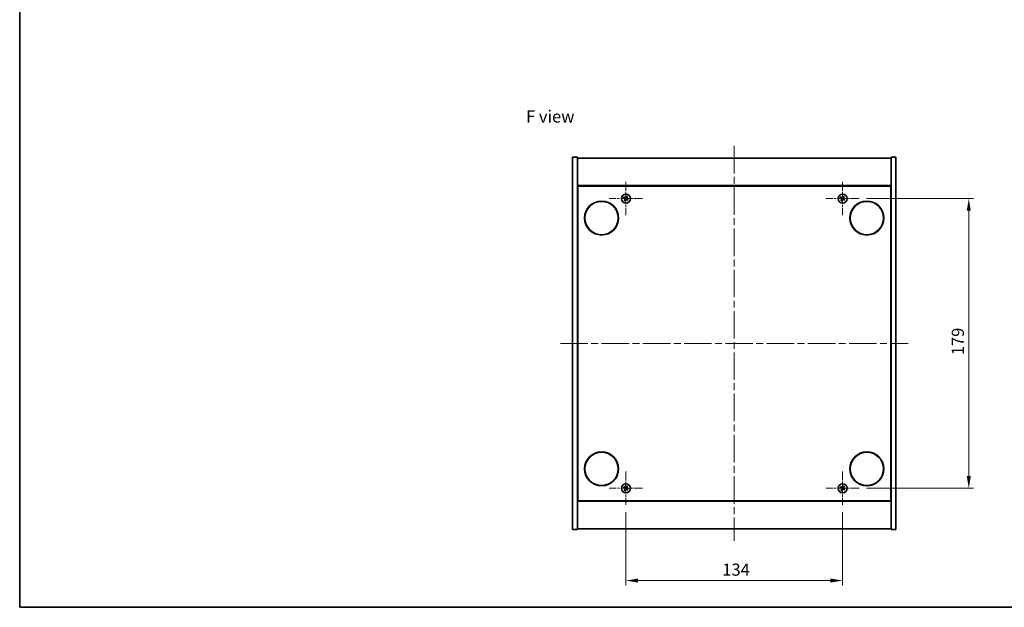
# Model space of a CAD drawing. Units: millimetres. Extents: x 43 to 5968, y 24 to 867.
# Drawn here: x 1226 to 1835, y 24 to 387 of the extents above; entities that cross this region are included whole.
import ezdxf

# ---------------------------------------------------------------- set-up
doc = ezdxf.new("R2010")
doc.units = ezdxf.units.MM
doc.header["$LTSCALE"] = 3
doc.linetypes.add('CHAIN', pattern=[0.3543, 0.2362, -0.0295, 0.0591, -0.0295])
doc.layers.get('Defpoints').update_dxf_attribs({"lineweight": 25})
for name, color, linetype, lineweight in [('Border (ISO)', 7, 'Continuous', 35), ('Center Mark (ISO)', 131, 'Continuous', 18), ('Centerline (ISO)', 131, 'Continuous', 18), ('Dimension (ISO)', 7, 'Continuous', 18), ('Dimension (ISO) @ 1', 7, 'Continuous', 18), ('Symbol (ISO)', 7, 'Continuous', 18), ('Visible (ISO)', 7, 'Continuous', 35)]:
    doc.layers.add(name, color=color, linetype=linetype, lineweight=lineweight)
doc.styles.add('Note Text (TK)', font='txt')
doc.dimstyles.new('Default - Method 1b (TK)', dxfattribs={"dimscale": 3, "dimtxt": 2.5, "dimasz": 2.5, "dimexe": 1, "dimexo": 1.5, "dimgap": 1, "dimtad": 1, "dimtoh": 1, "dimrnd": 1e-08, "dimdsep": 46, "dimtxsty": 'Note Text (TK)', "dimcen": 0.09, "dimdle": 5, "dimclrd": 100, "dimclre": 100, "dimclrt": 7, "dimadec": 1, "dimazin": 1, "dimtfac": 1, "dimtmove": 0, "dimatfit": 3, "dimfxl": 1, "dimtolj": 1, "dimlwd": -1, "dimlwe": -1, "dimarcsym": 0})

# ---------------------------------------------------------------- blocks, each defined once
blk = doc.blocks.new('図面枠 tk図枠')
at = {"layer": 'Border (ISO)'}
for p, q in [((14.5, 289), (14.5, 8)), ((14.5, 8), (405.5, 8))]:
    blk.add_line(p, q, dxfattribs=at)
blk = doc.blocks.new('*D36')
at = {"layer": 'Defpoints', "color": 0}
for p in [(1601.33, 87.22), (1735.33, 87.22), (1735.33, 40.52)]:
    blk.add_point(p, dxfattribs=at)
at = {"layer": 'Dimension (ISO)', "color": 100}
for p, q in [((1601.33, 82.72), (1601.33, 37.52)), ((1735.33, 82.72), (1735.33, 37.52)), ((1608.83, 40.52), (1727.83, 40.52))]:
    blk.add_line(p, q, dxfattribs=at)
for points in [[(1608.83, 41.77), (1608.83, 39.27), (1601.33, 40.52)], [(1727.83, 41.77), (1727.83, 39.27), (1735.33, 40.52)]]:
    blk.add_solid(points, dxfattribs=at)
at = {"layer": 'Dimension (ISO)', "color": 7, "insert": (1660.89, 47.27), "char_height": 7.5, "attachment_point": 4, "style": 'Note Text (TK)'}
blk.add_mtext('\\A1;134', dxfattribs=at)
blk = doc.blocks.new('*D37')
at = {"layer": 'Defpoints', "color": 0}
for p in [(1745.63, 276.52), (1745.63, 97.52), (1813.33, 97.52)]:
    blk.add_point(p, dxfattribs=at)
at = {"layer": 'Dimension (ISO)', "color": 100}
for p, q in [((1750.13, 276.52), (1816.33, 276.52)), ((1813.33, 269.02), (1813.33, 105.02)), ((1750.13, 97.52), (1816.33, 97.52))]:
    blk.add_line(p, q, dxfattribs=at)
for points in [[(1812.08, 269.02), (1814.58, 269.02), (1813.33, 276.52)], [(1812.08, 105.02), (1814.58, 105.02), (1813.33, 97.52)]]:
    blk.add_solid(points, dxfattribs=at)
at = {"layer": 'Dimension (ISO)', "color": 7, "insert": (1806.58, 179.71), "char_height": 7.5, "attachment_point": 4, "rotation": 90, "style": 'Note Text (TK)'}
blk.add_mtext('\\A1;179', dxfattribs=at)

msp = doc.modelspace()

# ---------------------------------------------------------------- linework, layer by layer
at = {"layer": 'Center Mark (ISO)', "linetype": 'CHAIN', "ltscale": 7.630191}
for p, q in [((1601.3254, 286.8159), (1601.3254, 266.2159)), ((1735.3254, 286.8159), (1735.3254, 266.2159)), ((1611.6254, 276.5159), (1591.0254, 276.5159)), ((1745.6254, 276.5159), (1725.0254, 276.5159)), ((1601.3254, 107.8159), (1601.3254, 87.2159)), ((1735.3254, 107.8159), (1735.3254, 87.2159)), ((1611.6254, 97.5159), (1591.0254, 97.5159)), ((1745.6254, 97.5159), (1725.0254, 97.5159))]:
    msp.add_line(p, q, dxfattribs=at)
at = {"layer": 'Centerline (ISO)', "linetype": 'CHAIN', "ltscale": 23.990969}
for p, q in [((1668.3254, 309.0159), (1668.3254, 65.0159)), ((1560.8254, 187.0159), (1775.8254, 187.0159))]:
    msp.add_line(p, q, dxfattribs=at)
at = {"layer": 'Visible (ISO)'}
for p, q in [((1568.3254, 302.0159), (1571.3254, 302.0159)), ((1568.3254, 72.0159), (1568.3254, 302.0159)), ((1571.3254, 72.0159), (1571.3254, 302.0159)), ((1571.3254, 301.5159), (1765.3254, 301.5159)), ((1768.3254, 302.0159), (1765.3254, 302.0159)), ((1765.3254, 302.0159), (1765.3254, 72.0159)), ((1768.3254, 302.0159), (1768.3254, 72.0159)), ((1765.3254, 284.5159), (1571.3254, 284.5159)), ((1571.5754, 89.7659), (1571.5754, 284.2659)), ((1571.5754, 284.2659), (1765.0754, 284.2659)), ((1765.0754, 284.2659), (1765.0754, 89.7659)), ((1571.5754, 271.5159), (1571.3254, 271.5159)), ((1571.3254, 271.0159), (1571.5754, 271.0159)), ((1765.3254, 271.5159), (1765.0754, 271.5159)), ((1765.3254, 271.0159), (1765.0754, 271.0159)), ((1571.3254, 103.0159), (1571.5754, 103.0159)), ((1571.3254, 102.5159), (1571.5754, 102.5159)), ((1765.3254, 103.0159), (1765.0754, 103.0159)), ((1765.0754, 102.5159), (1765.3254, 102.5159)), ((1571.3254, 89.5159), (1765.3254, 89.5159)), ((1765.0754, 89.7659), (1571.5754, 89.7659)), ((1568.3254, 72.0159), (1571.3254, 72.0159)), ((1765.3254, 72.5159), (1571.3254, 72.5159)), ((1768.3254, 72.0159), (1765.3254, 72.0159))]:
    msp.add_line(p, q, dxfattribs=at)
for centre, radius in [((1586.3254, 264.5159), 10.5), ((1586.3254, 264.5159), 10.3), ((1601.3254, 276.5159), 2.8), ((1735.3254, 276.5159), 2.8), ((1750.3254, 264.5159), 10.5), ((1750.3254, 264.5159), 10.3), ((1586.3254, 109.5159), 10.5), ((1586.3254, 109.5159), 10.3), ((1750.3254, 109.5159), 10.5), ((1750.3254, 109.5159), 10.3), ((1601.3254, 97.5159), 2.8), ((1735.3254, 97.5159), 2.8)]:
    msp.add_circle(centre, radius, dxfattribs=at)
for centre, radius, start, end in [((1601.3254, 276.5159), 1.5, 138.8583896, 156.0846548), ((1601.3254, 276.5159), 1.5, 228.8583896, 246.0846548), ((1601.3254, 276.5159), 0.9327, 139.4899512, 155.4530932), ((1601.3254, 276.5159), 0.9327, 229.4899512, 245.4530932), ((1601.3254, 276.5159), 0.9327, 49.4899512, 65.4530932), ((1601.3254, 276.5159), 1.5, 48.8583896, 66.0846548), ((1601.3254, 276.5159), 0.9327, 319.4899512, 335.4530932), ((1601.3254, 276.5159), 1.5, 318.8583896, 336.0846548), ((1735.3254, 276.5159), 1.5, 138.8583896, 156.0846548), ((1735.3254, 276.5159), 1.5, 228.8583896, 246.0846548), ((1735.3254, 276.5159), 0.9327, 139.4899512, 155.4530932), ((1735.3254, 276.5159), 0.9327, 229.4899512, 245.4530932), ((1735.3254, 276.5159), 0.9327, 49.4899512, 65.4530932), ((1735.3254, 276.5159), 1.5, 48.8583896, 66.0846548), ((1735.3254, 276.5159), 0.9327, 319.4899512, 335.4530932), ((1735.3254, 276.5159), 1.5, 318.8583896, 336.0846548), ((1601.3254, 97.5159), 1.5, 138.8583896, 156.0846548), ((1601.3254, 97.5159), 0.9327, 139.4899512, 155.4530932), ((1601.3254, 97.5159), 0.9327, 49.4899512, 65.4530932), ((1601.3254, 97.5159), 1.5, 48.8583896, 66.0846548), ((1735.3254, 97.5159), 1.5, 138.8583896, 156.0846548), ((1735.3254, 97.5159), 0.9327, 139.4899512, 155.4530932), ((1735.3254, 97.5159), 0.9327, 49.4899512, 65.4530932), ((1735.3254, 97.5159), 1.5, 48.8583896, 66.0846548), ((1601.3254, 97.5159), 1.5, 228.8583896, 246.0846548), ((1601.3254, 97.5159), 0.9327, 229.4899512, 245.4530932), ((1601.3254, 97.5159), 0.9327, 319.4899512, 335.4530932), ((1601.3254, 97.5159), 1.5, 318.8583896, 336.0846548), ((1735.3254, 97.5159), 1.5, 228.8583896, 246.0846548), ((1735.3254, 97.5159), 0.9327, 229.4899512, 245.4530932), ((1735.3254, 97.5159), 0.9327, 319.4899512, 335.4530932), ((1735.3254, 97.5159), 1.5, 318.8583896, 336.0846548)]:
    msp.add_arc(centre, radius, start, end, dxfattribs=at)
for centre, major_axis, start_param, end_param in [((1601.5137, 276.806), (5.7404, -3.7252), 4.49420419, 4.64604145), ((1601.1417, 276.2227), (-5.7985, 3.634), 4.77873652, 4.93057377), ((1601.6185, 276.3322), (-3.634, -5.7985), 4.77873652, 4.93057377), ((1601.0352, 276.7042), (3.7252, 5.7404), 4.49420419, 4.64604145), ((1601.6156, 276.3275), (-3.7252, -5.7404), 4.49420419, 4.64604145), ((1601.5091, 276.809), (5.7985, -3.634), 4.77873652, 4.93057377), ((1601.0323, 276.6996), (3.634, 5.7985), 4.77873652, 4.93057377), ((1601.1371, 276.2257), (-5.7404, 3.7252), 4.49420419, 4.64604145), ((1735.5137, 276.806), (5.7404, -3.7252), 4.49420419, 4.64604145), ((1735.1417, 276.2227), (-5.7985, 3.634), 4.77873652, 4.93057377), ((1735.6185, 276.3322), (-3.634, -5.7985), 4.77873652, 4.93057377), ((1735.0352, 276.7042), (3.7252, 5.7404), 4.49420419, 4.64604145), ((1735.6156, 276.3275), (-3.7252, -5.7404), 4.49420419, 4.64604145), ((1735.5091, 276.809), (5.7985, -3.634), 4.77873652, 4.93057377), ((1735.0323, 276.6996), (3.634, 5.7985), 4.77873652, 4.93057377), ((1735.1371, 276.2257), (-5.7404, 3.7252), 4.49420419, 4.64604145), ((1601.5137, 97.806), (5.7404, -3.7252), 4.49420419, 4.64604145), ((1601.1417, 97.2227), (-5.7985, 3.634), 4.77873652, 4.93057377), ((1601.6156, 97.3275), (-3.7252, -5.7404), 4.49420419, 4.64604145), ((1601.0323, 97.6996), (3.634, 5.7985), 4.77873652, 4.93057377), ((1601.1371, 97.2257), (-5.7404, 3.7252), 4.49420419, 4.64604145), ((1735.5137, 97.806), (5.7404, -3.7252), 4.49420419, 4.64604145), ((1735.1417, 97.2227), (-5.7985, 3.634), 4.77873652, 4.93057377), ((1735.6156, 97.3275), (-3.7252, -5.7404), 4.49420419, 4.64604145), ((1735.0323, 97.6996), (3.634, 5.7985), 4.77873652, 4.93057377), ((1735.1371, 97.2257), (-5.7404, 3.7252), 4.49420419, 4.64604145), ((1601.6185, 97.3322), (-3.634, -5.7985), 4.77873652, 4.93057377), ((1601.0352, 97.7042), (3.7252, 5.7404), 4.49420419, 4.64604145), ((1601.5091, 97.809), (5.7985, -3.634), 4.77873652, 4.93057377), ((1735.6185, 97.3322), (-3.634, -5.7985), 4.77873652, 4.93057377), ((1735.0352, 97.7042), (3.7252, 5.7404), 4.49420419, 4.64604145), ((1735.5091, 97.809), (5.7985, -3.634), 4.77873652, 4.93057377)]:
    msp.add_ellipse(centre, major_axis=major_axis, ratio=0.08715574, start_param=start_param, end_param=end_param, dxfattribs=at)
for points, weights in [([(1599.9542, 277.1239), (1600.2763, 276.988), (1600.477, 276.9033)], [1, 1.02813726389, 1]), ([(1600.6163, 277.1217), (1600.4549, 277.268), (1600.1958, 277.5027)], [1, 1.02813726389, 1]), ([(1600.7195, 275.8068), (1600.5733, 275.6453), (1600.3385, 275.3862)], [1, 1.02813726371, 1]), ([(1600.477, 276.9033), (1600.7472, 276.7453), (1600.8821, 276.6662)], [1, 1.43832634333, 1.83355827399]), ([(1601.0021, 276.8544), (1600.8735, 276.9434), (1600.6163, 277.1217)], [1.83355827401, 1.43832634334, 1]), ([(1600.7173, 275.1446), (1600.8532, 275.4668), (1600.9379, 275.6675)], [1, 1.02813726379, 1]), ([(1600.9869, 276.1926), (1600.8979, 276.064), (1600.7195, 275.8068)], [1.83355827401, 1.43832634334, 1]), ([(1600.9379, 275.6675), (1601.096, 275.9377), (1601.175, 276.0726)], [1, 1.43832634333, 1.83355827399]), ([(1601.7129, 277.3642), (1601.5548, 277.0941), (1601.4757, 276.9591)], [1, 1.43832634333, 1.83355827399]), ([(1601.6487, 276.1773), (1601.7772, 276.0883), (1602.0345, 275.91)], [1.83355827401, 1.43832634334, 1]), ([(1601.6639, 276.8391), (1601.7529, 276.9677), (1601.9312, 277.225)], [1.83355827401, 1.43832634334, 1]), ([(1601.9335, 277.8871), (1601.7975, 277.5649), (1601.7129, 277.3642)], [1, 1.02813726819, 1]), ([(1602.1738, 276.1284), (1601.9036, 276.2865), (1601.7687, 276.3655)], [1, 1.43832634333, 1.83355827399]), ([(1601.9312, 277.225), (1602.0775, 277.3864), (1602.3123, 277.6455)], [1, 1.0281372637, 1]), ([(1602.0345, 275.91), (1602.1959, 275.7638), (1602.455, 275.529)], [1, 1.0281372639, 1]), ([(1602.6966, 275.9078), (1602.3745, 276.0437), (1602.1738, 276.1284)], [1, 1.02813726384, 1]), ([(1733.9542, 277.1239), (1734.2763, 276.988), (1734.477, 276.9033)], [1, 1.02813726389, 1]), ([(1734.6163, 277.1217), (1734.4549, 277.268), (1734.1958, 277.5027)], [1, 1.02813726389, 1]), ([(1734.7195, 275.8068), (1734.5733, 275.6453), (1734.3385, 275.3862)], [1, 1.02813726371, 1]), ([(1734.477, 276.9033), (1734.7472, 276.7453), (1734.8821, 276.6662)], [1, 1.43832634333, 1.83355827399]), ([(1735.0021, 276.8544), (1734.8735, 276.9434), (1734.6163, 277.1217)], [1.83355827401, 1.43832634334, 1]), ([(1734.7173, 275.1446), (1734.8532, 275.4668), (1734.9379, 275.6675)], [1, 1.02813726379, 1]), ([(1734.9869, 276.1926), (1734.8979, 276.064), (1734.7195, 275.8068)], [1.83355827401, 1.43832634334, 1]), ([(1734.9379, 275.6675), (1735.096, 275.9377), (1735.175, 276.0726)], [1, 1.43832634333, 1.83355827399]), ([(1735.7129, 277.3642), (1735.5548, 277.0941), (1735.4757, 276.9591)], [1, 1.43832634333, 1.83355827399]), ([(1735.6487, 276.1773), (1735.7772, 276.0883), (1736.0345, 275.91)], [1.83355827401, 1.43832634334, 1]), ([(1735.6639, 276.8391), (1735.7529, 276.9677), (1735.9312, 277.225)], [1.83355827401, 1.43832634334, 1]), ([(1735.9335, 277.8871), (1735.7975, 277.5649), (1735.7129, 277.3642)], [1, 1.02813726819, 1]), ([(1736.1738, 276.1284), (1735.9036, 276.2865), (1735.7687, 276.3655)], [1, 1.43832634333, 1.83355827399]), ([(1735.9312, 277.225), (1736.0775, 277.3864), (1736.3123, 277.6455)], [1, 1.0281372637, 1]), ([(1736.0345, 275.91), (1736.1959, 275.7638), (1736.455, 275.529)], [1, 1.0281372639, 1]), ([(1736.6966, 275.9078), (1736.3745, 276.0437), (1736.1738, 276.1284)], [1, 1.02813726384, 1]), ([(1599.9542, 98.1239), (1600.2763, 97.988), (1600.477, 97.9033)], [1, 1.02813726389, 1]), ([(1600.6163, 98.1217), (1600.4549, 98.268), (1600.1958, 98.5027)], [1, 1.02813726389, 1]), ([(1600.477, 97.9033), (1600.7472, 97.7453), (1600.8821, 97.6662)], [1, 1.43832634333, 1.83355827399]), ([(1601.0021, 97.8544), (1600.8735, 97.9434), (1600.6163, 98.1217)], [1.83355827401, 1.43832634334, 1]), ([(1601.7129, 98.3642), (1601.5548, 98.0941), (1601.4757, 97.9591)], [1, 1.43832634333, 1.83355827399]), ([(1601.6639, 97.8391), (1601.7529, 97.9677), (1601.9312, 98.225)], [1.83355827401, 1.43832634334, 1]), ([(1601.9335, 98.8871), (1601.7975, 98.5649), (1601.7129, 98.3642)], [1, 1.02813726819, 1]), ([(1601.9312, 98.225), (1602.0775, 98.3864), (1602.3123, 98.6455)], [1, 1.0281372637, 1]), ([(1733.9542, 98.1239), (1734.2763, 97.988), (1734.477, 97.9033)], [1, 1.02813726389, 1]), ([(1734.6163, 98.1217), (1734.4549, 98.268), (1734.1958, 98.5027)], [1, 1.02813726389, 1]), ([(1734.477, 97.9033), (1734.7472, 97.7453), (1734.8821, 97.6662)], [1, 1.43832634333, 1.83355827399]), ([(1735.0021, 97.8544), (1734.8735, 97.9434), (1734.6163, 98.1217)], [1.83355827401, 1.43832634334, 1]), ([(1735.7129, 98.3642), (1735.5548, 98.0941), (1735.4757, 97.9591)], [1, 1.43832634333, 1.83355827399]), ([(1735.6639, 97.8391), (1735.7529, 97.9677), (1735.9312, 98.225)], [1.83355827401, 1.43832634334, 1]), ([(1735.9335, 98.8871), (1735.7975, 98.5649), (1735.7129, 98.3642)], [1, 1.02813726819, 1]), ([(1735.9312, 98.225), (1736.0775, 98.3864), (1736.3123, 98.6455)], [1, 1.0281372637, 1]), ([(1600.7195, 96.8068), (1600.5733, 96.6453), (1600.3385, 96.3862)], [1, 1.02813726371, 1]), ([(1600.7173, 96.1446), (1600.8532, 96.4668), (1600.9379, 96.6675)], [1, 1.02813726379, 1]), ([(1600.9869, 97.1926), (1600.8979, 97.064), (1600.7195, 96.8068)], [1.83355827401, 1.43832634334, 1]), ([(1600.9379, 96.6675), (1601.096, 96.9377), (1601.175, 97.0726)], [1, 1.43832634333, 1.83355827399]), ([(1601.6487, 97.1773), (1601.7772, 97.0883), (1602.0345, 96.91)], [1.83355827401, 1.43832634334, 1]), ([(1602.1738, 97.1284), (1601.9036, 97.2865), (1601.7687, 97.3655)], [1, 1.43832634333, 1.83355827399]), ([(1602.0345, 96.91), (1602.1959, 96.7638), (1602.455, 96.529)], [1, 1.0281372639, 1]), ([(1602.6966, 96.9078), (1602.3745, 97.0437), (1602.1738, 97.1284)], [1, 1.02813726384, 1]), ([(1734.7195, 96.8068), (1734.5733, 96.6453), (1734.3385, 96.3862)], [1, 1.02813726371, 1]), ([(1734.7173, 96.1446), (1734.8532, 96.4668), (1734.9379, 96.6675)], [1, 1.02813726379, 1]), ([(1734.9869, 97.1926), (1734.8979, 97.064), (1734.7195, 96.8068)], [1.83355827401, 1.43832634334, 1]), ([(1734.9379, 96.6675), (1735.096, 96.9377), (1735.175, 97.0726)], [1, 1.43832634333, 1.83355827399]), ([(1735.6487, 97.1773), (1735.7772, 97.0883), (1736.0345, 96.91)], [1.83355827401, 1.43832634334, 1]), ([(1736.1738, 97.1284), (1735.9036, 97.2865), (1735.7687, 97.3655)], [1, 1.43832634333, 1.83355827399]), ([(1736.0345, 96.91), (1736.1959, 96.7638), (1736.455, 96.529)], [1, 1.0281372639, 1]), ([(1736.6966, 96.9078), (1736.3745, 97.0437), (1736.1738, 97.1284)], [1, 1.02813726384, 1])]:
    msp.add_rational_spline(points, weights, degree=2, dxfattribs=at)
for points, knots in [([(1600.8092, 276.5538), (1600.8313, 276.5393), (1600.8521, 276.5193), (1600.8839, 276.4728), (1600.895, 276.4462), (1600.906, 276.3942), (1600.9068, 276.3654), (1600.8969, 276.3111), (1600.8868, 276.2855), (1600.8733, 276.2637)], [0, 0, 0, 0, 0.0079679566, 0.0079679566, 0.0159359132, 0.0159359132, 0.0239048984, 0.0239048984, 0.0315396272, 0.0315396272, 0.0315396272, 0.0315396272]), ([(1600.8821, 276.6662), (1600.9149, 276.647), (1600.9453, 276.6213), (1600.9846, 276.5752), (1600.9998, 276.5531), (1601.0244, 276.5046), (1601.0338, 276.4781), (1601.0451, 276.4271), (1601.0477, 276.3992), (1601.0459, 276.3448), (1601.0414, 276.3184), (1601.0252, 276.26), (1601.0085, 276.2238), (1600.9869, 276.1926)], [0.1535075344, 0.1535075344, 0.1535075344, 0.1535075344, 0.1654059619, 0.1654059619, 0.1732444887, 0.1732444887, 0.1810830155, 0.1810830155, 0.1889215423, 0.1889215423, 0.1967600691, 0.1967600691, 0.2086584966, 0.2086584966, 0.2086584966, 0.2086584966]), ([(1601.4757, 276.9591), (1601.4565, 276.9264), (1601.4308, 276.896), (1601.3847, 276.8567), (1601.3626, 276.8414), (1601.3141, 276.8168), (1601.2877, 276.8075), (1601.2366, 276.7962), (1601.2087, 276.7935), (1601.1544, 276.7954), (1601.1279, 276.7999), (1601.0695, 276.8161), (1601.0334, 276.8328), (1601.0021, 276.8544)], [0.1535075344, 0.1535075344, 0.1535075344, 0.1535075344, 0.1654059619, 0.1654059619, 0.1732444887, 0.1732444887, 0.1810830155, 0.1810830155, 0.1889215423, 0.1889215423, 0.1967600691, 0.1967600691, 0.2086584966, 0.2086584966, 0.2086584966, 0.2086584966]), ([(1601.3633, 277.0321), (1601.3488, 277.0099), (1601.3289, 276.9892), (1601.2823, 276.9573), (1601.2557, 276.9463), (1601.2037, 276.9352), (1601.1749, 276.9345), (1601.1206, 276.9444), (1601.095, 276.9545), (1601.0733, 276.9679)], [0, 0, 0, 0, 0.0079681043, 0.0079681043, 0.0159362086, 0.0159362086, 0.0239050461, 0.0239050461, 0.0315396273, 0.0315396273, 0.0315396273, 0.0315396273]), ([(1601.175, 276.0726), (1601.1942, 276.1054), (1601.22, 276.1358), (1601.2661, 276.175), (1601.2882, 276.1903), (1601.3367, 276.2149), (1601.3631, 276.2243), (1601.4141, 276.2355), (1601.4421, 276.2382), (1601.4964, 276.2363), (1601.5229, 276.2318), (1601.5813, 276.2157), (1601.6174, 276.199), (1601.6487, 276.1773)], [0.1535075344, 0.1535075344, 0.1535075344, 0.1535075344, 0.1654059619, 0.1654059619, 0.1732444887, 0.1732444887, 0.1810830155, 0.1810830155, 0.1889215423, 0.1889215423, 0.1967600691, 0.1967600691, 0.2086584966, 0.2086584966, 0.2086584966, 0.2086584966]), ([(1601.2874, 275.9996), (1601.302, 276.0218), (1601.3219, 276.0426), (1601.3685, 276.0744), (1601.3951, 276.0854), (1601.447, 276.0965), (1601.4759, 276.0973), (1601.5302, 276.0874), (1601.5558, 276.0772), (1601.5775, 276.0638)], [0, 0, 0, 0, 0.0079679566, 0.0079679566, 0.0159359132, 0.0159359132, 0.0239048984, 0.0239048984, 0.0315396272, 0.0315396272, 0.0315396272, 0.0315396272]), ([(1601.7687, 276.3655), (1601.7359, 276.3847), (1601.7055, 276.4104), (1601.6662, 276.4566), (1601.651, 276.4787), (1601.6264, 276.5272), (1601.617, 276.5536), (1601.6057, 276.6046), (1601.603, 276.6325), (1601.6049, 276.6869), (1601.6094, 276.7134), (1601.6256, 276.7717), (1601.6423, 276.8079), (1601.6639, 276.8391)], [0.1535075344, 0.1535075344, 0.1535075344, 0.1535075344, 0.1654059619, 0.1654059619, 0.1732444887, 0.1732444887, 0.1810830155, 0.1810830155, 0.1889215423, 0.1889215423, 0.1967600691, 0.1967600691, 0.2086584966, 0.2086584966, 0.2086584966, 0.2086584966]), ([(1601.8416, 276.4779), (1601.8195, 276.4925), (1601.7987, 276.5124), (1601.7669, 276.5589), (1601.7558, 276.5856), (1601.7447, 276.6375), (1601.744, 276.6663), (1601.7539, 276.7207), (1601.764, 276.7463), (1601.7775, 276.768)], [0, 0, 0, 0, 0.0079681043, 0.0079681043, 0.0159362086, 0.0159362086, 0.0239050461, 0.0239050461, 0.0315396273, 0.0315396273, 0.0315396273, 0.0315396273]), ([(1734.8092, 276.5538), (1734.8313, 276.5393), (1734.8521, 276.5193), (1734.8839, 276.4728), (1734.895, 276.4462), (1734.906, 276.3942), (1734.9068, 276.3654), (1734.8969, 276.3111), (1734.8868, 276.2855), (1734.8733, 276.2637)], [0, 0, 0, 0, 0.0079679566, 0.0079679566, 0.0159359132, 0.0159359132, 0.0239048984, 0.0239048984, 0.0315396272, 0.0315396272, 0.0315396272, 0.0315396272]), ([(1734.8821, 276.6662), (1734.9149, 276.647), (1734.9453, 276.6213), (1734.9846, 276.5752), (1734.9998, 276.5531), (1735.0244, 276.5046), (1735.0338, 276.4781), (1735.0451, 276.4271), (1735.0477, 276.3992), (1735.0459, 276.3448), (1735.0414, 276.3184), (1735.0252, 276.26), (1735.0085, 276.2238), (1734.9869, 276.1926)], [0.1535075344, 0.1535075344, 0.1535075344, 0.1535075344, 0.1654059619, 0.1654059619, 0.1732444887, 0.1732444887, 0.1810830155, 0.1810830155, 0.1889215423, 0.1889215423, 0.1967600691, 0.1967600691, 0.2086584966, 0.2086584966, 0.2086584966, 0.2086584966]), ([(1735.4757, 276.9591), (1735.4565, 276.9264), (1735.4308, 276.896), (1735.3847, 276.8567), (1735.3626, 276.8414), (1735.3141, 276.8168), (1735.2877, 276.8075), (1735.2366, 276.7962), (1735.2087, 276.7935), (1735.1544, 276.7954), (1735.1279, 276.7999), (1735.0695, 276.8161), (1735.0334, 276.8328), (1735.0021, 276.8544)], [0.1535075344, 0.1535075344, 0.1535075344, 0.1535075344, 0.1654059619, 0.1654059619, 0.1732444887, 0.1732444887, 0.1810830155, 0.1810830155, 0.1889215423, 0.1889215423, 0.1967600691, 0.1967600691, 0.2086584966, 0.2086584966, 0.2086584966, 0.2086584966]), ([(1735.3633, 277.0321), (1735.3488, 277.0099), (1735.3289, 276.9892), (1735.2823, 276.9573), (1735.2557, 276.9463), (1735.2037, 276.9352), (1735.1749, 276.9345), (1735.1206, 276.9444), (1735.095, 276.9545), (1735.0733, 276.9679)], [0, 0, 0, 0, 0.0079681043, 0.0079681043, 0.0159362086, 0.0159362086, 0.0239050461, 0.0239050461, 0.0315396273, 0.0315396273, 0.0315396273, 0.0315396273]), ([(1735.175, 276.0726), (1735.1942, 276.1054), (1735.22, 276.1358), (1735.2661, 276.175), (1735.2882, 276.1903), (1735.3367, 276.2149), (1735.3631, 276.2243), (1735.4141, 276.2355), (1735.4421, 276.2382), (1735.4964, 276.2363), (1735.5229, 276.2318), (1735.5813, 276.2157), (1735.6174, 276.199), (1735.6487, 276.1773)], [0.1535075344, 0.1535075344, 0.1535075344, 0.1535075344, 0.1654059619, 0.1654059619, 0.1732444887, 0.1732444887, 0.1810830155, 0.1810830155, 0.1889215423, 0.1889215423, 0.1967600691, 0.1967600691, 0.2086584966, 0.2086584966, 0.2086584966, 0.2086584966]), ([(1735.2874, 275.9996), (1735.302, 276.0218), (1735.3219, 276.0426), (1735.3685, 276.0744), (1735.3951, 276.0854), (1735.447, 276.0965), (1735.4759, 276.0973), (1735.5302, 276.0874), (1735.5558, 276.0772), (1735.5775, 276.0638)], [0, 0, 0, 0, 0.0079679566, 0.0079679566, 0.0159359132, 0.0159359132, 0.0239048984, 0.0239048984, 0.0315396272, 0.0315396272, 0.0315396272, 0.0315396272]), ([(1735.7687, 276.3655), (1735.7359, 276.3847), (1735.7055, 276.4104), (1735.6662, 276.4566), (1735.651, 276.4787), (1735.6264, 276.5272), (1735.617, 276.5536), (1735.6057, 276.6046), (1735.603, 276.6325), (1735.6049, 276.6869), (1735.6094, 276.7134), (1735.6256, 276.7717), (1735.6423, 276.8079), (1735.6639, 276.8391)], [0.1535075344, 0.1535075344, 0.1535075344, 0.1535075344, 0.1654059619, 0.1654059619, 0.1732444887, 0.1732444887, 0.1810830155, 0.1810830155, 0.1889215423, 0.1889215423, 0.1967600691, 0.1967600691, 0.2086584966, 0.2086584966, 0.2086584966, 0.2086584966]), ([(1735.8416, 276.4779), (1735.8195, 276.4925), (1735.7987, 276.5124), (1735.7669, 276.5589), (1735.7558, 276.5856), (1735.7447, 276.6375), (1735.744, 276.6663), (1735.7539, 276.7207), (1735.764, 276.7463), (1735.7775, 276.768)], [0, 0, 0, 0, 0.0079681043, 0.0079681043, 0.0159362086, 0.0159362086, 0.0239050461, 0.0239050461, 0.0315396273, 0.0315396273, 0.0315396273, 0.0315396273]), ([(1600.8092, 97.5538), (1600.8313, 97.5393), (1600.8521, 97.5193), (1600.8839, 97.4728), (1600.895, 97.4462), (1600.906, 97.3942), (1600.9068, 97.3654), (1600.8969, 97.3111), (1600.8868, 97.2855), (1600.8733, 97.2637)], [0, 0, 0, 0, 0.0079679566, 0.0079679566, 0.0159359132, 0.0159359132, 0.0239048984, 0.0239048984, 0.0315396272, 0.0315396272, 0.0315396272, 0.0315396272]), ([(1600.8821, 97.6662), (1600.9149, 97.647), (1600.9453, 97.6213), (1600.9846, 97.5752), (1600.9998, 97.5531), (1601.0244, 97.5046), (1601.0338, 97.4781), (1601.0451, 97.4271), (1601.0477, 97.3992), (1601.0459, 97.3448), (1601.0414, 97.3184), (1601.0252, 97.26), (1601.0085, 97.2238), (1600.9869, 97.1926)], [0.1535075344, 0.1535075344, 0.1535075344, 0.1535075344, 0.1654059619, 0.1654059619, 0.1732444887, 0.1732444887, 0.1810830155, 0.1810830155, 0.1889215423, 0.1889215423, 0.1967600691, 0.1967600691, 0.2086584966, 0.2086584966, 0.2086584966, 0.2086584966]), ([(1601.4757, 97.9591), (1601.4565, 97.9264), (1601.4308, 97.896), (1601.3847, 97.8567), (1601.3626, 97.8414), (1601.3141, 97.8168), (1601.2877, 97.8075), (1601.2366, 97.7962), (1601.2087, 97.7935), (1601.1544, 97.7954), (1601.1279, 97.7999), (1601.0695, 97.8161), (1601.0334, 97.8328), (1601.0021, 97.8544)], [0.1535075344, 0.1535075344, 0.1535075344, 0.1535075344, 0.1654059619, 0.1654059619, 0.1732444887, 0.1732444887, 0.1810830155, 0.1810830155, 0.1889215423, 0.1889215423, 0.1967600691, 0.1967600691, 0.2086584966, 0.2086584966, 0.2086584966, 0.2086584966]), ([(1601.3633, 98.0321), (1601.3488, 98.0099), (1601.3289, 97.9892), (1601.2823, 97.9573), (1601.2557, 97.9463), (1601.2037, 97.9352), (1601.1749, 97.9345), (1601.1206, 97.9444), (1601.095, 97.9545), (1601.0733, 97.9679)], [0, 0, 0, 0, 0.0079681043, 0.0079681043, 0.0159362086, 0.0159362086, 0.0239050461, 0.0239050461, 0.0315396273, 0.0315396273, 0.0315396273, 0.0315396273]), ([(1601.7687, 97.3655), (1601.7359, 97.3847), (1601.7055, 97.4104), (1601.6662, 97.4566), (1601.651, 97.4787), (1601.6264, 97.5272), (1601.617, 97.5536), (1601.6057, 97.6046), (1601.603, 97.6325), (1601.6049, 97.6869), (1601.6094, 97.7134), (1601.6256, 97.7717), (1601.6423, 97.8079), (1601.6639, 97.8391)], [0.1535075344, 0.1535075344, 0.1535075344, 0.1535075344, 0.1654059619, 0.1654059619, 0.1732444887, 0.1732444887, 0.1810830155, 0.1810830155, 0.1889215423, 0.1889215423, 0.1967600691, 0.1967600691, 0.2086584966, 0.2086584966, 0.2086584966, 0.2086584966]), ([(1601.8416, 97.4779), (1601.8195, 97.4925), (1601.7987, 97.5124), (1601.7669, 97.5589), (1601.7558, 97.5856), (1601.7447, 97.6375), (1601.744, 97.6663), (1601.7539, 97.7207), (1601.764, 97.7463), (1601.7775, 97.768)], [0, 0, 0, 0, 0.0079681043, 0.0079681043, 0.0159362086, 0.0159362086, 0.0239050461, 0.0239050461, 0.0315396273, 0.0315396273, 0.0315396273, 0.0315396273]), ([(1734.8092, 97.5538), (1734.8313, 97.5393), (1734.8521, 97.5193), (1734.8839, 97.4728), (1734.895, 97.4462), (1734.906, 97.3942), (1734.9068, 97.3654), (1734.8969, 97.3111), (1734.8868, 97.2855), (1734.8733, 97.2637)], [0, 0, 0, 0, 0.0079679566, 0.0079679566, 0.0159359132, 0.0159359132, 0.0239048984, 0.0239048984, 0.0315396272, 0.0315396272, 0.0315396272, 0.0315396272]), ([(1734.8821, 97.6662), (1734.9149, 97.647), (1734.9453, 97.6213), (1734.9846, 97.5752), (1734.9998, 97.5531), (1735.0244, 97.5046), (1735.0338, 97.4781), (1735.0451, 97.4271), (1735.0477, 97.3992), (1735.0459, 97.3448), (1735.0414, 97.3184), (1735.0252, 97.26), (1735.0085, 97.2238), (1734.9869, 97.1926)], [0.1535075344, 0.1535075344, 0.1535075344, 0.1535075344, 0.1654059619, 0.1654059619, 0.1732444887, 0.1732444887, 0.1810830155, 0.1810830155, 0.1889215423, 0.1889215423, 0.1967600691, 0.1967600691, 0.2086584966, 0.2086584966, 0.2086584966, 0.2086584966]), ([(1735.4757, 97.9591), (1735.4565, 97.9264), (1735.4308, 97.896), (1735.3847, 97.8567), (1735.3626, 97.8414), (1735.3141, 97.8168), (1735.2877, 97.8075), (1735.2366, 97.7962), (1735.2087, 97.7935), (1735.1544, 97.7954), (1735.1279, 97.7999), (1735.0695, 97.8161), (1735.0334, 97.8328), (1735.0021, 97.8544)], [0.1535075344, 0.1535075344, 0.1535075344, 0.1535075344, 0.1654059619, 0.1654059619, 0.1732444887, 0.1732444887, 0.1810830155, 0.1810830155, 0.1889215423, 0.1889215423, 0.1967600691, 0.1967600691, 0.2086584966, 0.2086584966, 0.2086584966, 0.2086584966]), ([(1735.3633, 98.0321), (1735.3488, 98.0099), (1735.3289, 97.9892), (1735.2823, 97.9573), (1735.2557, 97.9463), (1735.2037, 97.9352), (1735.1749, 97.9345), (1735.1206, 97.9444), (1735.095, 97.9545), (1735.0733, 97.9679)], [0, 0, 0, 0, 0.0079681043, 0.0079681043, 0.0159362086, 0.0159362086, 0.0239050461, 0.0239050461, 0.0315396273, 0.0315396273, 0.0315396273, 0.0315396273]), ([(1735.7687, 97.3655), (1735.7359, 97.3847), (1735.7055, 97.4104), (1735.6662, 97.4566), (1735.651, 97.4787), (1735.6264, 97.5272), (1735.617, 97.5536), (1735.6057, 97.6046), (1735.603, 97.6325), (1735.6049, 97.6869), (1735.6094, 97.7134), (1735.6256, 97.7717), (1735.6423, 97.8079), (1735.6639, 97.8391)], [0.1535075344, 0.1535075344, 0.1535075344, 0.1535075344, 0.1654059619, 0.1654059619, 0.1732444887, 0.1732444887, 0.1810830155, 0.1810830155, 0.1889215423, 0.1889215423, 0.1967600691, 0.1967600691, 0.2086584966, 0.2086584966, 0.2086584966, 0.2086584966]), ([(1735.8416, 97.4779), (1735.8195, 97.4925), (1735.7987, 97.5124), (1735.7669, 97.5589), (1735.7558, 97.5856), (1735.7447, 97.6375), (1735.744, 97.6663), (1735.7539, 97.7207), (1735.764, 97.7463), (1735.7775, 97.768)], [0, 0, 0, 0, 0.0079681043, 0.0079681043, 0.0159362086, 0.0159362086, 0.0239050461, 0.0239050461, 0.0315396273, 0.0315396273, 0.0315396273, 0.0315396273]), ([(1601.175, 97.0726), (1601.1942, 97.1054), (1601.22, 97.1358), (1601.2661, 97.175), (1601.2882, 97.1903), (1601.3367, 97.2149), (1601.3631, 97.2243), (1601.4141, 97.2355), (1601.4421, 97.2382), (1601.4964, 97.2363), (1601.5229, 97.2318), (1601.5813, 97.2157), (1601.6174, 97.199), (1601.6487, 97.1773)], [0.1535075344, 0.1535075344, 0.1535075344, 0.1535075344, 0.1654059619, 0.1654059619, 0.1732444887, 0.1732444887, 0.1810830155, 0.1810830155, 0.1889215423, 0.1889215423, 0.1967600691, 0.1967600691, 0.2086584966, 0.2086584966, 0.2086584966, 0.2086584966]), ([(1601.2874, 96.9996), (1601.302, 97.0218), (1601.3219, 97.0426), (1601.3685, 97.0744), (1601.3951, 97.0854), (1601.447, 97.0965), (1601.4759, 97.0973), (1601.5302, 97.0874), (1601.5558, 97.0772), (1601.5775, 97.0638)], [0, 0, 0, 0, 0.0079679566, 0.0079679566, 0.0159359132, 0.0159359132, 0.0239048984, 0.0239048984, 0.0315396272, 0.0315396272, 0.0315396272, 0.0315396272]), ([(1735.175, 97.0726), (1735.1942, 97.1054), (1735.22, 97.1358), (1735.2661, 97.175), (1735.2882, 97.1903), (1735.3367, 97.2149), (1735.3631, 97.2243), (1735.4141, 97.2355), (1735.4421, 97.2382), (1735.4964, 97.2363), (1735.5229, 97.2318), (1735.5813, 97.2157), (1735.6174, 97.199), (1735.6487, 97.1773)], [0.1535075344, 0.1535075344, 0.1535075344, 0.1535075344, 0.1654059619, 0.1654059619, 0.1732444887, 0.1732444887, 0.1810830155, 0.1810830155, 0.1889215423, 0.1889215423, 0.1967600691, 0.1967600691, 0.2086584966, 0.2086584966, 0.2086584966, 0.2086584966]), ([(1735.2874, 96.9996), (1735.302, 97.0218), (1735.3219, 97.0426), (1735.3685, 97.0744), (1735.3951, 97.0854), (1735.447, 97.0965), (1735.4759, 97.0973), (1735.5302, 97.0874), (1735.5558, 97.0772), (1735.5775, 97.0638)], [0, 0, 0, 0, 0.0079679566, 0.0079679566, 0.0159359132, 0.0159359132, 0.0239048984, 0.0239048984, 0.0315396272, 0.0315396272, 0.0315396272, 0.0315396272])]:
    msp.add_open_spline(points, degree=3, knots=knots, dxfattribs=at)

# ---------------------------------------------------------------- block references
at = {"xscale": 3, "yscale": 3, "zscale": 3}
msp.add_blockref('図面枠 tk図枠', (1183, 0), dxfattribs=at)

# ---------------------------------------------------------------- texts
at = {"layer": 'Symbol (ISO)', "color": 7, "insert": (1539.5682, 327.2454), "char_height": 7.5, "width": 30.219297, "attachment_point": 4, "line_spacing_factor": 1.5, "style": 'Note Text (TK)'}
msp.add_mtext('{\\fＭＳ Ｐゴシック|b0|i0;F view}', dxfattribs=at)

# ---------------------------------------------------------------- dimensions: what is measured, and where the dimension line sits
at = {"layer": 'Dimension (ISO) @ 1', "color": 100}
for base, p1, p2, angle, picture, middle in [((1813.3254, 97.5159), (1745.6254, 276.5159), (1745.6254, 97.5159), 90, '*D37', (1813.3254, 187.0159)), ((1735.3254, 40.5159), (1601.3254, 87.2159), (1735.3254, 87.2159), 180, '*D36', (1668.3254, 40.5159))]:
    dim = msp.add_linear_dim(base=base, p1=p1, p2=p2, angle=angle, dimstyle='Default - Method 1b (TK)', override={"dimscale": 1, "dimtxt": 7.5, "dimasz": 7.5, "dimexe": 3, "dimexo": 4.5, "dimgap": 3, "dimtoh": 0, "dimdec": 2, "dimcen": 0.27, "dimtol": 0, "dimlim": 0, "dimtp": 0, "dimtm": 0, "dimtdec": 2, "dimtix": 0, "dimtofl": 0, "dimtmove": 0, "dimatfit": 1}, dxfattribs=at)
    dim.commit()
    dim.dimension.update_dxf_attribs({"geometry": picture, "text_midpoint": middle, "dimtype": 128})

doc.saveas('drawing.dxf')
